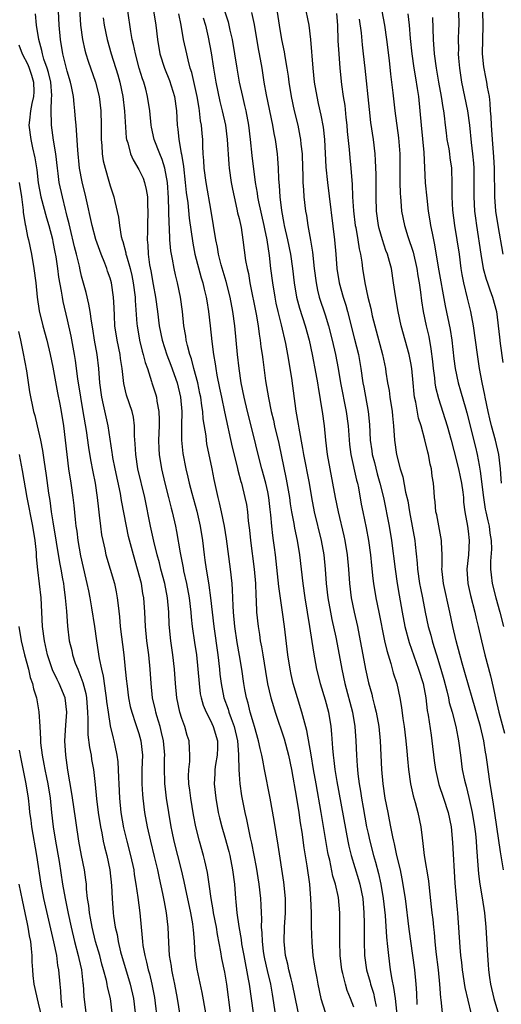
# Model space of a CAD drawing. Units: inches. Extents: x 2625000 to 2628000, y 1455000 to 1458000.
# Drawn here: x 2626516 to 2626584, y 1455586 to 1455724 of the extents above; entities that cross this region are included whole.
import ezdxf

# ---------------------------------------------------------------- set-up
doc = ezdxf.new("R2010")
doc.units = ezdxf.units.IN
doc.header["$MEASUREMENT"] = 0
doc.layers.add('LD26251455_2ft', color=169, linetype='Continuous')

msp = doc.modelspace()

# ---------------------------------------------------------------- linework, layer by layer
at = {"layer": 'LD26251455_2ft'}
for points, elevation in [([(2626545.82, 1455585), (2626545.28, 1455589), (2626545, 1455590.7), (2626544.61, 1455592.61), (2626544.47, 1455593.53), (2626543.97, 1455595.97), (2626543.82, 1455597), (2626543.43, 1455599), (2626543.39, 1455599.39), (2626543.1, 1455601), (2626542.84, 1455603), (2626542.6, 1455604.6), (2626542.23, 1455606.23), (2626542.03, 1455607), (2626541.45, 1455609), (2626540.95, 1455611), (2626540.65, 1455612.65), (2626540.26, 1455615), (2626540.12, 1455616.12), (2626539.99, 1455617), (2626539.94, 1455618.06), (2626539.96, 1455619), (2626540.11, 1455620.11), (2626540.14, 1455621), (2626540.06, 1455621.94), (2626540.04, 1455623), (2626539.76, 1455623.76), (2626539.4, 1455625), (2626539, 1455626.12), (2626538.74, 1455627), (2626538.32, 1455629), (2626538.11, 1455631), (2626537.96, 1455633), (2626537.73, 1455635), (2626537.45, 1455637), (2626537.25, 1455639.25), (2626537.18, 1455641), (2626537.01, 1455643), (2626536.61, 1455645), (2626536.09, 1455647), (2626535.87, 1455647.87), (2626535.57, 1455649), (2626535.11, 1455650.89), (2626534.65, 1455653), (2626533.85, 1455657), (2626532.88, 1455661), (2626532.56, 1455663), (2626532.5, 1455664.5), (2626532.4, 1455665.6), (2626532.4, 1455667), (2626532.24, 1455668.24), (2626532.06, 1455669), (2626531.29, 1455671.29), (2626530.91, 1455672.91), (2626530.68, 1455675), (2626530.44, 1455676.44), (2626530.37, 1455677), (2626529.95, 1455679), (2626529.67, 1455681), (2626529.6, 1455682.4), (2626529.56, 1455683.56), (2626529.48, 1455685), (2626529.18, 1455687), (2626529, 1455687.63), (2626528.64, 1455688.64), (2626528.53, 1455689), (2626528.24, 1455689.76), (2626527.73, 1455691), (2626527, 1455693.03), (2626526.47, 1455695), (2626525.62, 1455699), (2626525.1, 1455701.1), (2626524.73, 1455703), (2626524.46, 1455705.54), (2626524.31, 1455708.31), (2626524.23, 1455709), (2626524.16, 1455709.84), (2626524.07, 1455711), (2626523.95, 1455711.95), (2626523.86, 1455713), (2626523.59, 1455714.41), (2626523.46, 1455715), (2626523, 1455716.56), (2626522.38, 1455719), (2626522.04, 1455721), (2626521.89, 1455723), (2626521.68, 1455727)], 10636), ([(2626552, 1455727), (2626552.57, 1455723), (2626552.91, 1455721), (2626553.28, 1455719.28), (2626553.38, 1455718.62), (2626553.68, 1455717), (2626553.84, 1455715.84), (2626553.94, 1455715), (2626554.25, 1455713), (2626554.68, 1455711), (2626555.18, 1455709), (2626555.5, 1455707.5), (2626555.58, 1455707), (2626555.63, 1455706.37), (2626555.79, 1455705), (2626555.84, 1455703), (2626555.89, 1455702.11), (2626555.91, 1455701), (2626555.97, 1455699.97), (2626556.06, 1455699), (2626556.28, 1455697), (2626556.39, 1455696.39), (2626556.58, 1455695), (2626556.97, 1455692.97), (2626557.26, 1455691.26), (2626557.5, 1455689), (2626557.74, 1455687), (2626557.96, 1455685.96), (2626558.2, 1455685), (2626559, 1455682.52), (2626559.47, 1455681), (2626559.99, 1455679), (2626560.45, 1455677), (2626560.82, 1455675), (2626561.16, 1455673), (2626561.97, 1455669), (2626562.24, 1455667), (2626562.42, 1455664.42), (2626562.59, 1455663), (2626563.41, 1455659.41), (2626563.53, 1455659), (2626563.66, 1455658.34), (2626564.05, 1455656.05), (2626564.26, 1455655), (2626564.76, 1455652.76), (2626565.09, 1455651), (2626565.34, 1455649), (2626565.48, 1455647.48), (2626565.67, 1455645.67), (2626565.76, 1455645), (2626566.09, 1455643), (2626566.49, 1455641), (2626567.31, 1455637), (2626567.61, 1455635.61), (2626568.17, 1455633.83), (2626568.52, 1455632.52), (2626569, 1455631), (2626569.45, 1455629), (2626569.68, 1455627.68), (2626569.87, 1455626.13), (2626570.04, 1455625), (2626570.29, 1455623), (2626570.43, 1455621.57), (2626570.5, 1455620.5), (2626570.64, 1455619), (2626570.93, 1455617), (2626571.31, 1455615.31), (2626571.59, 1455614.41), (2626571.97, 1455613), (2626572.37, 1455611), (2626572.54, 1455609.46), (2626572.67, 1455608.67), (2626572.86, 1455607), (2626573.43, 1455603.43), (2626573.52, 1455602.48), (2626573.84, 1455599.84), (2626573.91, 1455599), (2626574.03, 1455598.03), (2626574.12, 1455597), (2626574.22, 1455596.22), (2626574.32, 1455595), (2626574.48, 1455593.52), (2626574.78, 1455591), (2626574.98, 1455589), (2626575.12, 1455587.12), (2626575.16, 1455586.84), (2626575.33, 1455585)], 10618), ([(2626524.72, 1455725.28), (2626524.87, 1455723), (2626525.12, 1455721), (2626525.47, 1455719.47), (2626525.6, 1455719), (2626525.94, 1455717.94), (2626526.97, 1455715), (2626527.45, 1455713), (2626527.69, 1455711), (2626527.74, 1455709), (2626527.74, 1455707), (2626527.82, 1455706.18), (2626527.87, 1455705), (2626528.02, 1455704.02), (2626528.28, 1455703), (2626528.83, 1455701.17), (2626529, 1455700.54), (2626529.51, 1455699), (2626529.63, 1455698.37), (2626530.18, 1455696.18), (2626530.3, 1455695), (2626530.55, 1455693.45), (2626530.67, 1455693), (2626530.75, 1455692.75), (2626531.18, 1455691.18), (2626531.2, 1455691), (2626531.26, 1455690.74), (2626531.78, 1455689), (2626532.02, 1455688.02), (2626532.23, 1455687), (2626532.49, 1455685), (2626532.5, 1455684.5), (2626532.74, 1455681.26), (2626532.75, 1455681), (2626533.08, 1455679), (2626533.46, 1455677.46), (2626533.6, 1455677), (2626533.87, 1455675.87), (2626534.19, 1455675), (2626534.78, 1455673.22), (2626534.83, 1455673), (2626535.36, 1455671.36), (2626535.46, 1455671), (2626535.52, 1455670.48), (2626535.8, 1455669), (2626535.84, 1455667.84), (2626535.83, 1455667), (2626535.74, 1455665), (2626535.78, 1455663.78), (2626535.82, 1455663), (2626536.15, 1455661), (2626536.64, 1455659), (2626537.16, 1455657), (2626537.52, 1455655.52), (2626537.67, 1455655), (2626538.11, 1455653), (2626538.26, 1455652.26), (2626538.75, 1455649.25), (2626539.18, 1455647.18), (2626539.25, 1455646.75), (2626539.64, 1455645), (2626540.01, 1455643), (2626540.25, 1455641), (2626540.3, 1455640.3), (2626540.44, 1455639), (2626540.75, 1455636.75), (2626541.03, 1455635), (2626541.25, 1455633), (2626541.4, 1455631), (2626541.58, 1455629.58), (2626541.69, 1455629), (2626541.98, 1455627.98), (2626542.39, 1455627), (2626543, 1455625.85), (2626543.39, 1455625), (2626543.96, 1455623), (2626543.96, 1455622.04), (2626543.94, 1455621), (2626543.71, 1455619.71), (2626543.63, 1455619), (2626543.62, 1455618.38), (2626543.53, 1455617), (2626543.74, 1455615), (2626544.09, 1455613), (2626544.26, 1455612.26), (2626544.57, 1455611), (2626545, 1455609.56), (2626545.56, 1455607.56), (2626545.69, 1455607), (2626546.09, 1455605), (2626546.34, 1455603), (2626546.48, 1455601), (2626546.54, 1455600.54), (2626546.67, 1455599), (2626546.95, 1455597.05), (2626547.27, 1455595.27), (2626547.35, 1455594.65), (2626547.64, 1455593), (2626548.28, 1455589.72), (2626548.4, 1455589), (2626548.69, 1455587), (2626549.22, 1455583)], 10634), ([(2626556.14, 1455725.86), (2626556.74, 1455723), (2626556.99, 1455720.99), (2626557.28, 1455717), (2626557.49, 1455715), (2626557.83, 1455713), (2626558.06, 1455712.06), (2626558.43, 1455710.43), (2626558.74, 1455708.74), (2626558.91, 1455707), (2626559.12, 1455703.13), (2626559.32, 1455701), (2626560.3, 1455693), (2626560.5, 1455691), (2626560.65, 1455689), (2626560.95, 1455687), (2626561.52, 1455685), (2626561.89, 1455683.89), (2626562.13, 1455683), (2626563.13, 1455679.13), (2626563.65, 1455677), (2626564, 1455675), (2626564.29, 1455673), (2626564.41, 1455672.41), (2626565.01, 1455669), (2626565.19, 1455667.19), (2626565.31, 1455665), (2626565.52, 1455663.52), (2626565.58, 1455663), (2626565.89, 1455661.89), (2626566.29, 1455660.29), (2626566.67, 1455659), (2626567.14, 1455657), (2626567.97, 1455653), (2626568.3, 1455651), (2626568.78, 1455647), (2626569.08, 1455645), (2626569.35, 1455643.35), (2626569.76, 1455641), (2626570.15, 1455639), (2626570.75, 1455636.75), (2626572.07, 1455633), (2626572.68, 1455631), (2626573.06, 1455629), (2626573.26, 1455627.26), (2626573.39, 1455626.61), (2626573.8, 1455623.8), (2626573.93, 1455623), (2626574.25, 1455620.25), (2626574.41, 1455619), (2626574.9, 1455616.9), (2626575.54, 1455615), (2626576.19, 1455613), (2626576.59, 1455611), (2626576.79, 1455608.79), (2626577.14, 1455603.14), (2626577.43, 1455599.43), (2626577.48, 1455599), (2626577.82, 1455594.18), (2626577.92, 1455593), (2626578.04, 1455592.04), (2626578.15, 1455591), (2626578.54, 1455588.54), (2626579.36, 1455585)], 10616), ([(2626542.36, 1455585), (2626541.83, 1455587.83), (2626541.13, 1455591.13), (2626540.86, 1455593), (2626540.75, 1455595), (2626540.61, 1455596.61), (2626540.6, 1455597), (2626540.54, 1455597.46), (2626540.27, 1455599), (2626539.52, 1455602.48), (2626539.35, 1455603.35), (2626538.96, 1455605), (2626537.95, 1455609), (2626537.67, 1455610.33), (2626537.53, 1455611), (2626537.19, 1455613), (2626536.88, 1455615), (2626536.68, 1455616.68), (2626536.65, 1455617), (2626536.65, 1455617.35), (2626536.59, 1455619), (2626536.6, 1455620.6), (2626536.61, 1455621), (2626536.43, 1455623), (2626536.18, 1455624.18), (2626535.96, 1455625), (2626535.5, 1455626.5), (2626535.36, 1455627), (2626535.31, 1455627.31), (2626534.91, 1455629), (2626534.7, 1455631), (2626534.58, 1455633), (2626534.39, 1455635), (2626534.12, 1455637), (2626533.91, 1455639), (2626533.82, 1455641), (2626533.7, 1455643), (2626533.58, 1455643.58), (2626533.36, 1455645), (2626532.83, 1455647), (2626532.24, 1455649), (2626531.57, 1455651.57), (2626531.26, 1455653), (2626530.6, 1455656.6), (2626530.44, 1455657.56), (2626529.69, 1455661), (2626529.39, 1455662.61), (2626529.32, 1455663), (2626529.29, 1455663.29), (2626528.71, 1455667), (2626528.07, 1455669.93), (2626527.82, 1455671), (2626527.53, 1455673), (2626527.4, 1455675), (2626527.16, 1455677), (2626526.81, 1455679), (2626526.57, 1455680.57), (2626526.38, 1455681.62), (2626526.19, 1455683), (2626526.02, 1455684.02), (2626525.63, 1455685.63), (2626525, 1455687.92), (2626524.8, 1455688.8), (2626524.7, 1455689.3), (2626524.29, 1455691), (2626524.02, 1455692.02), (2626523.39, 1455694.61), (2626523.25, 1455695.25), (2626523, 1455696.25), (2626522.86, 1455696.86), (2626522.75, 1455697.25), (2626522.32, 1455699), (2626521.89, 1455701), (2626521.73, 1455702.27), (2626521.62, 1455703), (2626521.39, 1455705), (2626521.08, 1455706.92), (2626520.79, 1455709), (2626520.8, 1455709.2), (2626520.77, 1455711), (2626520.82, 1455712.82), (2626520.85, 1455713), (2626520.85, 1455713.15), (2626520.7, 1455715), (2626520.38, 1455716.38), (2626520.2, 1455717), (2626519.75, 1455718.25), (2626519.54, 1455719), (2626519.46, 1455719.46), (2626519.03, 1455721), (2626518.71, 1455723), (2626518.55, 1455724.55)], 10638), ([(2626528.02, 1455724.02), (2626528.16, 1455723), (2626528.57, 1455721), (2626529.14, 1455719), (2626530.06, 1455716.06), (2626530.35, 1455715), (2626530.77, 1455713), (2626531.02, 1455710.98), (2626531.24, 1455707.24), (2626531.28, 1455707), (2626531.44, 1455706.56), (2626531.84, 1455705), (2626532.19, 1455704.19), (2626533, 1455702.83), (2626533.59, 1455701.59), (2626533.8, 1455701), (2626534.04, 1455700.04), (2626534.2, 1455699), (2626534.21, 1455697.79), (2626534.26, 1455697), (2626534.19, 1455695), (2626534.19, 1455694.19), (2626534.16, 1455693), (2626534.25, 1455692.25), (2626534.31, 1455691), (2626534.51, 1455689.49), (2626534.68, 1455688.68), (2626535, 1455686.76), (2626535.33, 1455685), (2626535.6, 1455683), (2626535.85, 1455681), (2626536.24, 1455679), (2626536.91, 1455676.91), (2626537.48, 1455675.48), (2626538.36, 1455673), (2626538.82, 1455671), (2626538.98, 1455669), (2626538.96, 1455667), (2626538.97, 1455665), (2626539.15, 1455663.15), (2626539.57, 1455661), (2626539.86, 1455659.86), (2626540.04, 1455659), (2626540.41, 1455657.59), (2626541.11, 1455655.11), (2626541.58, 1455653), (2626541.88, 1455651), (2626542.11, 1455649), (2626542.23, 1455648.23), (2626542.4, 1455647), (2626542.5, 1455646.5), (2626542.77, 1455644.77), (2626543, 1455643), (2626543.45, 1455639), (2626544.03, 1455635), (2626544.27, 1455633), (2626544.33, 1455632.33), (2626544.48, 1455631), (2626544.88, 1455629), (2626545.45, 1455627.45), (2626545.58, 1455627), (2626545.88, 1455626.12), (2626546.31, 1455625), (2626546.77, 1455623), (2626546.92, 1455621.08), (2626546.91, 1455620.91), (2626546.95, 1455619), (2626547, 1455618.29), (2626547.1, 1455617), (2626547.34, 1455615.34), (2626547.78, 1455613), (2626548.02, 1455612.02), (2626548.54, 1455609.46), (2626548.72, 1455608.72), (2626549.36, 1455605.36), (2626549.75, 1455603), (2626549.98, 1455601), (2626550.04, 1455600.04), (2626550.07, 1455599), (2626550.13, 1455598.13), (2626550.1, 1455597), (2626550.18, 1455596.18), (2626550.21, 1455595), (2626550.38, 1455593.62), (2626550.47, 1455593), (2626550.56, 1455592.56), (2626550.92, 1455590.92), (2626551.36, 1455589), (2626551.61, 1455587.61), (2626551.73, 1455587), (2626552.33, 1455583)], 10632), ([(2626555.55, 1455583.55), (2626554.45, 1455589), (2626554.25, 1455589.75), (2626553.95, 1455591), (2626553.79, 1455591.79), (2626553.49, 1455593), (2626553.28, 1455595), (2626553.36, 1455597), (2626553.48, 1455599), (2626553.48, 1455601), (2626553.26, 1455603.26), (2626552.45, 1455608.45), (2626551.88, 1455611.88), (2626551.33, 1455615), (2626550.56, 1455619), (2626550.29, 1455620.29), (2626550.18, 1455621), (2626549.94, 1455621.94), (2626549.73, 1455623), (2626549.16, 1455625), (2626549, 1455625.49), (2626548.56, 1455627), (2626548.26, 1455628.26), (2626548.02, 1455629), (2626547.8, 1455630.2), (2626547.66, 1455631), (2626547.37, 1455633), (2626547.06, 1455634.94), (2626546.74, 1455636.74), (2626546.41, 1455639), (2626546.22, 1455641), (2626546.15, 1455641.85), (2626546.09, 1455644.09), (2626546.02, 1455645), (2626545.81, 1455647), (2626545.23, 1455651.23), (2626544.95, 1455653), (2626544.55, 1455655), (2626544.27, 1455656.27), (2626544.08, 1455657), (2626543.52, 1455659.52), (2626543.23, 1455661), (2626542.5, 1455664.51), (2626542.43, 1455665), (2626542.38, 1455665.62), (2626542, 1455668), (2626541.94, 1455669), (2626541.79, 1455669.79), (2626541.64, 1455671), (2626541.53, 1455671.53), (2626541.22, 1455673), (2626540.69, 1455675), (2626540.36, 1455676.36), (2626540.12, 1455677), (2626539.78, 1455678.22), (2626539.62, 1455679), (2626539.55, 1455679.55), (2626539.3, 1455681), (2626539.08, 1455683), (2626538.82, 1455685), (2626538.42, 1455687), (2626538.12, 1455688.12), (2626537.93, 1455689), (2626537.72, 1455690.28), (2626537.55, 1455691), (2626537.47, 1455691.47), (2626537.35, 1455693), (2626537.27, 1455694.73), (2626537.22, 1455695.22), (2626537.12, 1455698.88), (2626537, 1455701), (2626536.64, 1455703), (2626536.24, 1455704.24), (2626535.91, 1455705), (2626535.14, 1455707), (2626534.75, 1455708.75), (2626534.71, 1455709), (2626534.52, 1455711), (2626534.21, 1455713), (2626533.96, 1455714.05), (2626533.68, 1455715), (2626533.51, 1455715.51), (2626533.06, 1455717), (2626532.51, 1455719), (2626532.27, 1455720.27), (2626532.09, 1455721), (2626531.89, 1455722.11), (2626531.45, 1455725)], 10630), ([(2626535.05, 1455725), (2626535.37, 1455723), (2626535.6, 1455721), (2626535.95, 1455719), (2626536.57, 1455717), (2626537.26, 1455715.26), (2626537.98, 1455713), (2626538.28, 1455711), (2626538.36, 1455709), (2626538.45, 1455708.45), (2626538.57, 1455707), (2626538.91, 1455705.09), (2626538.95, 1455704.95), (2626539.24, 1455703.24), (2626539.48, 1455701), (2626539.61, 1455699.61), (2626539.82, 1455698.18), (2626540.04, 1455696.04), (2626540.52, 1455692.52), (2626540.82, 1455691), (2626541.71, 1455687.71), (2626541.93, 1455687), (2626542.11, 1455686.11), (2626542.39, 1455685), (2626542.47, 1455684.47), (2626542.73, 1455683), (2626542.98, 1455680.98), (2626543.21, 1455678.79), (2626543.44, 1455677), (2626543.67, 1455675.67), (2626543.75, 1455675), (2626543.9, 1455674.1), (2626544.28, 1455672.28), (2626544.52, 1455671), (2626544.95, 1455668.95), (2626546.05, 1455664.05), (2626546.72, 1455661.28), (2626546.82, 1455660.82), (2626547.24, 1455659.24), (2626547.32, 1455659), (2626547.82, 1455657), (2626548.01, 1455656.01), (2626548.15, 1455655), (2626548.27, 1455653.73), (2626548.44, 1455652.44), (2626548.57, 1455651), (2626549.08, 1455647), (2626549.27, 1455645), (2626549.33, 1455643.33), (2626549.4, 1455642.6), (2626549.45, 1455641), (2626549.65, 1455639), (2626549.85, 1455637.85), (2626549.96, 1455637), (2626550.14, 1455636.14), (2626550.3, 1455635), (2626550.68, 1455632.68), (2626550.98, 1455630.98), (2626551.43, 1455629), (2626551.79, 1455627.79), (2626552.03, 1455627), (2626553.29, 1455623.29), (2626553.91, 1455621), (2626554.3, 1455619), (2626555.02, 1455614.98), (2626555.33, 1455613), (2626555.54, 1455611.54), (2626555.75, 1455610.25), (2626556.06, 1455608.06), (2626556.47, 1455605.53), (2626556.82, 1455603), (2626556.98, 1455601), (2626557.04, 1455599), (2626557.06, 1455597.06), (2626557.14, 1455594.86), (2626557.31, 1455593), (2626557.54, 1455591.54), (2626557.61, 1455591), (2626557.84, 1455589.84), (2626557.97, 1455589), (2626558.43, 1455587), (2626559, 1455585.12)], 10628), ([(2626563, 1455585.79), (2626562.57, 1455587), (2626562.11, 1455588.11), (2626561.84, 1455589), (2626561.5, 1455590.5), (2626561.36, 1455591), (2626561.13, 1455593), (2626561.05, 1455595), (2626561.05, 1455599), (2626560.87, 1455601.13), (2626560.46, 1455603), (2626560.11, 1455604.11), (2626559.66, 1455606.34), (2626559.49, 1455607), (2626559.41, 1455607.41), (2626558.47, 1455613), (2626557.75, 1455617), (2626557.41, 1455619), (2626557.07, 1455621.07), (2626556.46, 1455624.46), (2626556.03, 1455625.97), (2626555.78, 1455627), (2626554.57, 1455631), (2626554.27, 1455632.27), (2626554.11, 1455633), (2626553.79, 1455635), (2626553.35, 1455639), (2626553.08, 1455641), (2626552.56, 1455644.56), (2626552.09, 1455649), (2626551.96, 1455650.04), (2626551.82, 1455651), (2626551.7, 1455651.7), (2626551.56, 1455653), (2626551.42, 1455654.58), (2626551.33, 1455655.33), (2626551.16, 1455657), (2626551, 1455657.8), (2626550.74, 1455659), (2626550.17, 1455661), (2626549.65, 1455663), (2626549, 1455665.72), (2626548.18, 1455669), (2626547.7, 1455671), (2626547.3, 1455673), (2626547.01, 1455675), (2626546.79, 1455677), (2626546.42, 1455681), (2626546.14, 1455683), (2626545.74, 1455685), (2626545.19, 1455687.19), (2626544.51, 1455689.49), (2626544.12, 1455691), (2626543.96, 1455691.96), (2626543.74, 1455693), (2626543.1, 1455697), (2626542.4, 1455701), (2626542.12, 1455703), (2626542.07, 1455704.07), (2626541.99, 1455705), (2626541.94, 1455706.06), (2626541.92, 1455707), (2626541.83, 1455707.83), (2626541.76, 1455709), (2626541.63, 1455709.63), (2626541.49, 1455711), (2626541.41, 1455711.41), (2626541.14, 1455713), (2626540.39, 1455716.39), (2626540.18, 1455717), (2626539.88, 1455718.12), (2626539.68, 1455719), (2626539.25, 1455721), (2626538.89, 1455723), (2626538.58, 1455724.58)], 10626), ([(2626542, 1455724), (2626542.3, 1455723), (2626542.7, 1455721.3), (2626543.11, 1455719.11), (2626543.44, 1455717), (2626543.77, 1455715), (2626544.33, 1455712.33), (2626544.65, 1455711), (2626545.08, 1455709), (2626545.34, 1455707), (2626545.57, 1455703.57), (2626545.63, 1455703), (2626545.91, 1455701), (2626546.07, 1455700.07), (2626546.29, 1455699), (2626546.7, 1455697.3), (2626546.79, 1455696.79), (2626547, 1455695.97), (2626547.27, 1455694.73), (2626547.54, 1455693), (2626547.91, 1455690.09), (2626548.11, 1455689), (2626548.29, 1455688.29), (2626548.51, 1455687), (2626549.37, 1455682.63), (2626549.65, 1455681), (2626549.8, 1455679.8), (2626549.94, 1455679), (2626550.05, 1455678.05), (2626550.2, 1455677), (2626550.29, 1455676.29), (2626550.69, 1455673.31), (2626551.09, 1455670.91), (2626551.49, 1455669), (2626551.79, 1455667.79), (2626551.96, 1455667), (2626552.53, 1455664.53), (2626553.58, 1455659.58), (2626554.02, 1455657), (2626554.13, 1455656.13), (2626554.32, 1455655), (2626554.63, 1455653.37), (2626554.73, 1455652.73), (2626555.1, 1455651), (2626555.43, 1455649), (2626555.9, 1455645), (2626556.19, 1455643), (2626556.85, 1455639), (2626557.38, 1455635.38), (2626557.82, 1455633), (2626558.31, 1455631), (2626559, 1455628.72), (2626559.47, 1455627), (2626559.81, 1455625), (2626559.92, 1455623.92), (2626560.03, 1455621.97), (2626560.13, 1455621), (2626560.24, 1455620.24), (2626560.38, 1455619), (2626560.65, 1455617.35), (2626562.17, 1455609), (2626562.31, 1455608.31), (2626562.63, 1455607), (2626563.66, 1455603.66), (2626563.85, 1455603), (2626564.27, 1455601), (2626564.43, 1455599), (2626564.45, 1455597.55), (2626564.44, 1455596.44), (2626564.46, 1455595), (2626564.53, 1455593), (2626564.81, 1455591), (2626565.3, 1455589.3), (2626565.36, 1455589), (2626565.75, 1455587.75), (2626565.92, 1455587), (2626566.12, 1455585.88)], 10624), ([(2626545, 1455724.87), (2626545.46, 1455723.46), (2626545.57, 1455723), (2626545.72, 1455722.28), (2626546.02, 1455721), (2626546.37, 1455719), (2626546.66, 1455717), (2626547, 1455715), (2626547.46, 1455713), (2626547.76, 1455711.76), (2626547.93, 1455711), (2626548.3, 1455709), (2626548.55, 1455707), (2626548.78, 1455704.78), (2626549.23, 1455701), (2626549.51, 1455699.51), (2626549.57, 1455699), (2626549.71, 1455698.29), (2626550.46, 1455695), (2626550.54, 1455694.54), (2626550.87, 1455693), (2626551.19, 1455690.81), (2626551.38, 1455689), (2626551.64, 1455687), (2626551.97, 1455685), (2626552.15, 1455684.15), (2626552.41, 1455683), (2626552.88, 1455681.12), (2626553.47, 1455678.53), (2626553.75, 1455677), (2626554.31, 1455673.69), (2626554.93, 1455669.07), (2626555.24, 1455667.24), (2626555.32, 1455666.68), (2626555.87, 1455663.87), (2626556.01, 1455663), (2626556.76, 1455659), (2626557.1, 1455657), (2626557.5, 1455655), (2626558.46, 1455651), (2626558.81, 1455649), (2626559.02, 1455647), (2626559.17, 1455645), (2626559.4, 1455643), (2626559.75, 1455641), (2626559.96, 1455639.96), (2626560.51, 1455637.49), (2626560.98, 1455635), (2626561.33, 1455633), (2626561.76, 1455631), (2626562.81, 1455627), (2626563.17, 1455625), (2626563.31, 1455623), (2626563.37, 1455621), (2626563.5, 1455619.5), (2626563.52, 1455619), (2626563.59, 1455618.41), (2626563.78, 1455617), (2626563.96, 1455615.96), (2626564.1, 1455615), (2626564.32, 1455613.68), (2626564.8, 1455611), (2626565, 1455610.06), (2626565.23, 1455609), (2626565.77, 1455607), (2626566.06, 1455606.06), (2626566.48, 1455604.48), (2626566.79, 1455603), (2626567.13, 1455601), (2626567.39, 1455598.61), (2626567.58, 1455595.58), (2626567.73, 1455594.27), (2626567.84, 1455593), (2626568.11, 1455591), (2626568.32, 1455589.68), (2626568.57, 1455588.57), (2626568.78, 1455587), (2626569.21, 1455583)], 10622), ([(2626548.75, 1455724.75), (2626549.08, 1455723.08), (2626549.68, 1455719.68), (2626549.82, 1455719), (2626550.16, 1455717), (2626550.46, 1455715), (2626550.76, 1455713.24), (2626551.64, 1455709), (2626551.84, 1455707.84), (2626552.02, 1455707), (2626552.31, 1455705), (2626552.37, 1455704.37), (2626552.45, 1455703), (2626552.5, 1455701.5), (2626552.54, 1455701), (2626552.6, 1455700.6), (2626552.69, 1455699), (2626552.92, 1455697.08), (2626553.26, 1455695.26), (2626553.3, 1455695), (2626553.76, 1455693), (2626554.16, 1455691), (2626554.44, 1455689), (2626554.68, 1455687), (2626555.03, 1455685), (2626555.45, 1455683.45), (2626556.22, 1455681), (2626556.76, 1455679), (2626557.2, 1455677), (2626557.71, 1455674.29), (2626557.94, 1455673), (2626558.07, 1455672.07), (2626558.29, 1455671), (2626558.37, 1455670.37), (2626558.62, 1455669), (2626558.89, 1455667), (2626559.08, 1455665), (2626559.31, 1455663), (2626559.66, 1455661), (2626560.05, 1455659), (2626560.41, 1455657), (2626560.81, 1455655), (2626561.64, 1455651.64), (2626561.77, 1455651), (2626562.09, 1455649), (2626562.28, 1455647), (2626562.43, 1455645), (2626562.66, 1455643), (2626563.06, 1455641), (2626563.52, 1455639), (2626563.92, 1455637), (2626564.28, 1455635), (2626564.67, 1455633), (2626565.09, 1455631.09), (2626565.52, 1455629.52), (2626565.64, 1455629), (2626565.92, 1455627.92), (2626566.12, 1455627), (2626566.49, 1455625), (2626566.71, 1455623), (2626566.88, 1455619), (2626567.06, 1455617), (2626567.37, 1455615), (2626567.75, 1455613), (2626567.97, 1455611.97), (2626568.13, 1455611), (2626568.4, 1455609.6), (2626568.54, 1455609), (2626568.64, 1455608.64), (2626568.99, 1455607), (2626569.47, 1455605), (2626569.74, 1455603.74), (2626570.18, 1455601), (2626570.72, 1455596.72), (2626571.23, 1455593), (2626571.48, 1455591), (2626571.68, 1455589), (2626571.77, 1455587.77), (2626571.83, 1455586.17)], 10620), ([(2626560.61, 1455724.61), (2626560.72, 1455723), (2626560.8, 1455720.8), (2626560.91, 1455719), (2626561.06, 1455717), (2626561.31, 1455714.69), (2626561.53, 1455713), (2626561.74, 1455711.74), (2626561.91, 1455710.09), (2626562.04, 1455709), (2626562.11, 1455708.11), (2626562.38, 1455705.62), (2626562.47, 1455704.47), (2626562.62, 1455703), (2626562.73, 1455701.27), (2626562.78, 1455700.78), (2626562.85, 1455699), (2626562.97, 1455697.03), (2626563.22, 1455695), (2626563.28, 1455694.72), (2626563.57, 1455693), (2626563.75, 1455691.75), (2626563.93, 1455691), (2626564.12, 1455689.88), (2626564.23, 1455689), (2626564.56, 1455687), (2626564.99, 1455685.01), (2626565.39, 1455683.39), (2626565.6, 1455682.4), (2626565.94, 1455681), (2626567, 1455677), (2626567.44, 1455675), (2626567.5, 1455674.5), (2626567.73, 1455673), (2626567.93, 1455671.93), (2626568.04, 1455671), (2626568.36, 1455669), (2626568.41, 1455668.41), (2626568.56, 1455667), (2626568.7, 1455665), (2626568.96, 1455663), (2626569.5, 1455661), (2626569.88, 1455659.88), (2626570.25, 1455657.75), (2626570.54, 1455656.54), (2626570.79, 1455655), (2626571.18, 1455653), (2626571.53, 1455651), (2626571.57, 1455650.43), (2626571.84, 1455647.84), (2626571.89, 1455647), (2626572.19, 1455645), (2626572.32, 1455644.32), (2626572.59, 1455643), (2626572.98, 1455641), (2626573.41, 1455639), (2626573.76, 1455637.76), (2626573.94, 1455637), (2626574.21, 1455636.21), (2626574.56, 1455635), (2626575.18, 1455633), (2626575.58, 1455631.58), (2626576, 1455630), (2626576.23, 1455629), (2626576.35, 1455628.35), (2626576.73, 1455627), (2626577.25, 1455625), (2626577.52, 1455623.52), (2626577.64, 1455623), (2626577.89, 1455621), (2626578.16, 1455619), (2626578.47, 1455617.53), (2626578.59, 1455617), (2626578.69, 1455616.69), (2626579.1, 1455615.1), (2626579.56, 1455613), (2626579.89, 1455611), (2626580, 1455610), (2626580.08, 1455609), (2626580.13, 1455608.13), (2626580.34, 1455605.66), (2626580.41, 1455604.41), (2626580.61, 1455603), (2626580.93, 1455601.07), (2626581.25, 1455599), (2626581.44, 1455597), (2626581.66, 1455593), (2626581.76, 1455591.76), (2626581.81, 1455591), (2626581.97, 1455589.97), (2626582.08, 1455589), (2626582.55, 1455587), (2626583.57, 1455583.57)], 10614), ([(2626566.93, 1455724.93), (2626567.28, 1455723), (2626567.59, 1455721), (2626567.93, 1455718.07), (2626568.14, 1455716.14), (2626568.46, 1455713.54), (2626568.75, 1455711), (2626569.25, 1455707.25), (2626569.43, 1455705), (2626569.45, 1455701), (2626569.48, 1455699.48), (2626569.52, 1455699), (2626569.59, 1455698.41), (2626569.69, 1455697), (2626570.08, 1455695), (2626570.56, 1455693.44), (2626571.29, 1455691.29), (2626571.81, 1455689), (2626571.96, 1455687.96), (2626572.14, 1455687), (2626572.33, 1455685.67), (2626572.48, 1455684.48), (2626572.72, 1455683), (2626573.12, 1455681), (2626573.47, 1455679.47), (2626573.79, 1455677.79), (2626574, 1455676.01), (2626574.1, 1455675), (2626574.27, 1455673.73), (2626574.34, 1455673), (2626574.43, 1455672.43), (2626574.82, 1455670.82), (2626576.06, 1455667), (2626576.62, 1455665), (2626577, 1455663.55), (2626577.64, 1455661), (2626577.87, 1455659.87), (2626578.07, 1455659), (2626578.24, 1455657.76), (2626578.31, 1455657), (2626578.34, 1455656.34), (2626578.52, 1455655), (2626578.91, 1455653), (2626579, 1455652.3), (2626579.14, 1455651), (2626579.01, 1455649), (2626578.81, 1455647), (2626578.95, 1455645), (2626579.32, 1455643.32), (2626579.92, 1455641), (2626580.12, 1455640.12), (2626580.4, 1455639), (2626580.83, 1455637), (2626581.32, 1455635), (2626582.08, 1455632.08), (2626582.47, 1455630.47), (2626582.79, 1455629), (2626583.28, 1455627), (2626584.06, 1455624.06)], 10610), ([(2626570.56, 1455724.56), (2626570.73, 1455723), (2626570.89, 1455721.11), (2626571.12, 1455719), (2626571.41, 1455717), (2626571.62, 1455715.62), (2626571.88, 1455714.12), (2626572.04, 1455713), (2626572.25, 1455711), (2626572.41, 1455709), (2626572.79, 1455705.21), (2626572.98, 1455700.98), (2626573.19, 1455698.81), (2626573.42, 1455697), (2626573.64, 1455695.64), (2626573.73, 1455695), (2626573.95, 1455693.95), (2626574.13, 1455693), (2626574.3, 1455692.3), (2626574.81, 1455689.19), (2626575.78, 1455683.78), (2626576.47, 1455680.47), (2626576.7, 1455679), (2626577, 1455676.35), (2626577.17, 1455675), (2626577.6, 1455673), (2626577.92, 1455671.92), (2626578.64, 1455669.36), (2626578.81, 1455668.81), (2626580.01, 1455664.01), (2626580.25, 1455663), (2626580.5, 1455661.5), (2626580.67, 1455660.67), (2626581.11, 1455657), (2626581.37, 1455655.37), (2626581.45, 1455655), (2626581.72, 1455653.72), (2626581.9, 1455653), (2626582.02, 1455652.02), (2626582.2, 1455651), (2626582.22, 1455649.78), (2626582.11, 1455648.11), (2626582.11, 1455647), (2626582.18, 1455646.18), (2626582.34, 1455645), (2626582.84, 1455643), (2626583.4, 1455641), (2626583.91, 1455639)], 10608), ([(2626583.65, 1455659), (2626583.59, 1455659.59), (2626583.48, 1455661), (2626583.25, 1455663), (2626582.8, 1455665), (2626582.23, 1455667), (2626581.99, 1455667.99), (2626581.76, 1455669), (2626581.36, 1455671), (2626581.32, 1455671.32), (2626580.95, 1455673.05), (2626580.58, 1455675), (2626580.29, 1455677), (2626580.03, 1455679), (2626579.74, 1455681), (2626579.35, 1455683), (2626578.87, 1455684.87), (2626578.37, 1455687), (2626578.15, 1455688.15), (2626578.02, 1455689), (2626577.77, 1455691), (2626577.45, 1455693), (2626577.11, 1455695), (2626576.85, 1455697.15), (2626576.75, 1455699), (2626576.75, 1455700.75), (2626576.68, 1455703), (2626576.47, 1455704.47), (2626576.42, 1455705), (2626576.31, 1455705.69), (2626576.07, 1455707), (2626575.94, 1455707.94), (2626575.81, 1455709), (2626575.67, 1455710.33), (2626575.57, 1455711), (2626575.48, 1455711.48), (2626575.26, 1455713), (2626574.91, 1455715), (2626574.58, 1455717), (2626574.3, 1455719), (2626574.14, 1455721), (2626574.04, 1455724.04)], 10606), ([(2626577.63, 1455725), (2626577.68, 1455723), (2626577.63, 1455722.37), (2626577.6, 1455721), (2626577.63, 1455719.63), (2626577.6, 1455719), (2626577.63, 1455718.37), (2626577.76, 1455717), (2626578.06, 1455715), (2626578.89, 1455711), (2626579.15, 1455709), (2626579.39, 1455706.61), (2626579.6, 1455705), (2626579.72, 1455703.72), (2626579.78, 1455703), (2626579.78, 1455701), (2626579.77, 1455699), (2626579.89, 1455697), (2626580.01, 1455696.01), (2626580.14, 1455695), (2626580.76, 1455691), (2626581.1, 1455689), (2626581.49, 1455687.49), (2626581.67, 1455687), (2626581.99, 1455685.99), (2626582.4, 1455685), (2626582.93, 1455683), (2626583.38, 1455679.38), (2626583.47, 1455678.53), (2626583.84, 1455675.84)], 10604), ([(2626583.87, 1455691), (2626583.17, 1455695), (2626582.87, 1455697), (2626582.71, 1455699), (2626582.67, 1455703), (2626582.58, 1455704.58), (2626582.37, 1455707), (2626582.24, 1455709), (2626582.19, 1455710.19), (2626582.12, 1455711), (2626582.07, 1455712.07), (2626581.94, 1455713), (2626581.69, 1455714.31), (2626581.6, 1455715), (2626581.48, 1455715.48), (2626581.15, 1455717.15), (2626580.98, 1455719), (2626581.02, 1455721), (2626581.1, 1455722.9), (2626581.04, 1455725)], 10602), ([(2626583.9, 1455605), (2626583.49, 1455607.49), (2626582.48, 1455614.48), (2626582.37, 1455615), (2626582.2, 1455616.2), (2626582.05, 1455617), (2626581.79, 1455619), (2626581.68, 1455619.68), (2626581.52, 1455621), (2626581.42, 1455621.42), (2626581.19, 1455623), (2626580.71, 1455625), (2626579.54, 1455629), (2626578.54, 1455632.54), (2626578.16, 1455633.84), (2626577.3, 1455637), (2626576.85, 1455639), (2626576.44, 1455641), (2626575.55, 1455645), (2626575.35, 1455646.65), (2626575.32, 1455647), (2626575.34, 1455647.34), (2626575.33, 1455649), (2626575.26, 1455650.74), (2626575.26, 1455651), (2626574.59, 1455654.59), (2626574.49, 1455655), (2626574.38, 1455656.38), (2626574.29, 1455657), (2626574.22, 1455657.78), (2626574.14, 1455659), (2626573.98, 1455659.98), (2626573.85, 1455661), (2626573.68, 1455661.68), (2626573.45, 1455663), (2626573.35, 1455663.35), (2626572.95, 1455665.05), (2626572.4, 1455667), (2626572.07, 1455668.07), (2626571.67, 1455670.33), (2626571.51, 1455671), (2626571.44, 1455671.44), (2626571.29, 1455673), (2626571.13, 1455675), (2626571, 1455675.8), (2626570.76, 1455677), (2626570.18, 1455679), (2626569.64, 1455681), (2626569.21, 1455683), (2626568.83, 1455685.17), (2626568.58, 1455687), (2626568.26, 1455689), (2626568.01, 1455689.99), (2626567.72, 1455691), (2626567.51, 1455691.51), (2626567.02, 1455693), (2626566.56, 1455694.56), (2626566.46, 1455695), (2626566.17, 1455697), (2626566.12, 1455699), (2626566.12, 1455702.12), (2626566.06, 1455704.06), (2626565.98, 1455705), (2626565.76, 1455707), (2626565.41, 1455709.41), (2626565.19, 1455711.19), (2626564.6, 1455717), (2626564.39, 1455719), (2626564.23, 1455720.23), (2626564.08, 1455721.92), (2626563.83, 1455723.83)], 10612), ([(2626516.22, 1455720.22), (2626516.69, 1455719), (2626517.49, 1455717.49), (2626517.67, 1455717), (2626518, 1455716), (2626518.3, 1455715), (2626518.32, 1455713.68), (2626518.29, 1455713), (2626518.06, 1455712.06), (2626517.87, 1455711), (2626517.71, 1455709.71), (2626517.66, 1455709), (2626517.9, 1455707), (2626518.14, 1455705.86), (2626518.47, 1455704.47), (2626518.76, 1455702.76), (2626518.96, 1455700.96), (2626519.31, 1455699), (2626520.09, 1455696.09), (2626520.43, 1455695), (2626520.93, 1455693.07), (2626521, 1455692.74), (2626521.26, 1455691.26), (2626521.4, 1455690.6), (2626521.65, 1455689), (2626521.8, 1455687.8), (2626522.16, 1455685.84), (2626522.27, 1455685), (2626522.38, 1455684.38), (2626523, 1455681.82), (2626523.52, 1455679.52), (2626523.98, 1455677), (2626524.12, 1455676.12), (2626524.44, 1455673.56), (2626524.84, 1455671), (2626525.2, 1455669), (2626525.65, 1455666.35), (2626525.98, 1455663.98), (2626526.26, 1455662.26), (2626526.57, 1455660.57), (2626526.88, 1455659), (2626527.18, 1455657), (2626527.35, 1455655.35), (2626527.47, 1455654.53), (2626527.64, 1455653), (2626527.8, 1455651.8), (2626527.95, 1455651), (2626528.23, 1455649.77), (2626528.39, 1455649), (2626529.6, 1455645), (2626529.84, 1455643.84), (2626529.99, 1455643), (2626530.09, 1455641.91), (2626530.31, 1455640.31), (2626530.41, 1455639), (2626530.89, 1455635), (2626531.11, 1455633), (2626531.28, 1455631.28), (2626531.3, 1455631), (2626531.55, 1455629), (2626531.8, 1455627.8), (2626532, 1455627), (2626532.55, 1455625.45), (2626533, 1455624.02), (2626533.29, 1455623), (2626533.5, 1455621), (2626533.44, 1455619), (2626533.42, 1455617), (2626533.5, 1455615.5), (2626533.55, 1455615), (2626533.8, 1455613), (2626534.16, 1455611), (2626534.62, 1455609), (2626535.16, 1455606.84), (2626535.6, 1455605), (2626535.84, 1455603.84), (2626536.31, 1455601.69), (2626536.52, 1455600.52), (2626536.83, 1455599), (2626537.07, 1455597), (2626537.14, 1455594.86), (2626537.25, 1455593), (2626537.51, 1455591.51), (2626537.57, 1455591), (2626537.7, 1455590.3), (2626537.98, 1455589), (2626538.34, 1455587), (2626538.7, 1455584.7)], 10640), ([(2626516.28, 1455701), (2626516.6, 1455699), (2626516.85, 1455697.15), (2626516.87, 1455696.87), (2626517.14, 1455695.14), (2626517.19, 1455695), (2626517.47, 1455693.47), (2626517.6, 1455693), (2626517.99, 1455691), (2626518.32, 1455689), (2626518.6, 1455687), (2626518.82, 1455685), (2626519.09, 1455683.09), (2626519.59, 1455681), (2626520.14, 1455679), (2626520.63, 1455677), (2626521, 1455675.19), (2626521.63, 1455671.63), (2626521.96, 1455670.04), (2626522.15, 1455669), (2626522.46, 1455667), (2626522.93, 1455663), (2626523.19, 1455661), (2626523.5, 1455659), (2626523.76, 1455657), (2626523.9, 1455655.9), (2626524.09, 1455653.91), (2626524.21, 1455653), (2626524.32, 1455652.32), (2626524.48, 1455651), (2626524.85, 1455648.85), (2626525.6, 1455645.6), (2626525.76, 1455645), (2626525.96, 1455643.96), (2626526.16, 1455643), (2626526.41, 1455641.59), (2626526.81, 1455639), (2626527.09, 1455637), (2626527.47, 1455634.53), (2626527.79, 1455633), (2626528.03, 1455632.03), (2626528.35, 1455629.65), (2626528.46, 1455629), (2626528.5, 1455628.5), (2626528.7, 1455627), (2626529, 1455625.1), (2626529.4, 1455623.4), (2626529.52, 1455623), (2626529.63, 1455622.37), (2626529.93, 1455621), (2626530.07, 1455620.07), (2626530.13, 1455619), (2626530.16, 1455617.84), (2626530.22, 1455617), (2626530.31, 1455615), (2626530.5, 1455613), (2626530.87, 1455610.87), (2626531.33, 1455609), (2626531.85, 1455607), (2626532.28, 1455605), (2626532.36, 1455604.36), (2626532.6, 1455603), (2626532.86, 1455601.14), (2626533.14, 1455599), (2626533.48, 1455595.48), (2626533.51, 1455595), (2626533.58, 1455594.42), (2626533.83, 1455593), (2626534.09, 1455592.09), (2626534.32, 1455591), (2626534.47, 1455590.47), (2626534.83, 1455589), (2626535.17, 1455587.17), (2626535.6, 1455583.6)], 10642), ([(2626516.18, 1455680.18), (2626516.48, 1455679), (2626516.87, 1455677.13), (2626517.29, 1455674.71), (2626517.75, 1455671.75), (2626518.3, 1455669), (2626518.46, 1455668.46), (2626518.79, 1455667), (2626519.27, 1455665), (2626519.57, 1455663.57), (2626519.75, 1455662.25), (2626520.08, 1455660.08), (2626520.4, 1455657.6), (2626520.57, 1455656.57), (2626520.78, 1455655), (2626521, 1455653.59), (2626521.91, 1455647.91), (2626522.1, 1455647), (2626522.36, 1455645.64), (2626522.46, 1455645), (2626522.51, 1455644.51), (2626522.72, 1455643), (2626522.89, 1455641.11), (2626523.04, 1455639.04), (2626523.28, 1455637), (2626523.62, 1455635.62), (2626523.74, 1455635), (2626524.12, 1455633.88), (2626524.46, 1455633), (2626524.64, 1455632.64), (2626525.18, 1455631.18), (2626525.6, 1455629.6), (2626525.69, 1455629), (2626525.85, 1455627), (2626525.9, 1455626.1), (2626525.86, 1455625), (2626525.87, 1455623.87), (2626526.1, 1455622.1), (2626526.32, 1455621), (2626526.41, 1455620.41), (2626526.67, 1455619), (2626526.9, 1455616.9), (2626527.08, 1455614.92), (2626527.34, 1455613), (2626527.64, 1455611), (2626527.82, 1455610.18), (2626528.03, 1455609), (2626528.2, 1455608.2), (2626528.52, 1455607), (2626528.95, 1455605), (2626529.18, 1455602.82), (2626529.27, 1455601), (2626529.42, 1455599), (2626529.48, 1455598.52), (2626529.71, 1455597), (2626529.97, 1455595.97), (2626530.11, 1455595), (2626530.46, 1455593.54), (2626531.79, 1455589), (2626532.24, 1455587), (2626532.48, 1455585)], 10644), ([(2626529.26, 1455585), (2626529.02, 1455587), (2626528.64, 1455588.64), (2626528.59, 1455589), (2626528.48, 1455589.52), (2626528.08, 1455591), (2626527.83, 1455591.83), (2626527.53, 1455593), (2626526.95, 1455595), (2626526.46, 1455597), (2626526.25, 1455598.25), (2626526.09, 1455599), (2626526, 1455600), (2626525.84, 1455601), (2626525.7, 1455602.3), (2626525.67, 1455603), (2626525.6, 1455603.6), (2626525.41, 1455605), (2626525, 1455607), (2626524.63, 1455609), (2626523.89, 1455614.11), (2626523.64, 1455615.64), (2626523.08, 1455618.92), (2626522.79, 1455621), (2626522.66, 1455623), (2626522.79, 1455625.21), (2626522.96, 1455627), (2626522.7, 1455629), (2626521.87, 1455631), (2626521.58, 1455631.58), (2626520.95, 1455632.95), (2626520.25, 1455635), (2626519.82, 1455637), (2626519.57, 1455639), (2626519.34, 1455643), (2626518.91, 1455646.91), (2626518.73, 1455648.73), (2626518.69, 1455649.31), (2626518.5, 1455651), (2626518.18, 1455653), (2626517.42, 1455657), (2626516.76, 1455660.76), (2626516.35, 1455663)], 10646), ([(2626516.25, 1455639), (2626516.57, 1455637), (2626517.05, 1455635), (2626517.57, 1455633), (2626517.84, 1455631.84), (2626518.13, 1455631), (2626518.29, 1455630.29), (2626518.69, 1455629), (2626519.04, 1455627.04), (2626519.17, 1455625), (2626519.26, 1455623.26), (2626519.25, 1455623), (2626519.27, 1455622.73), (2626519.48, 1455621), (2626519.75, 1455619.75), (2626519.87, 1455619), (2626520.09, 1455617.91), (2626520.3, 1455617), (2626520.6, 1455615), (2626520.79, 1455613), (2626521.02, 1455610.98), (2626521.35, 1455609), (2626521.86, 1455606.14), (2626522.36, 1455603), (2626522.7, 1455601), (2626523.12, 1455598.88), (2626523.53, 1455597), (2626524.01, 1455595), (2626524.53, 1455593), (2626524.61, 1455592.61), (2626524.98, 1455591), (2626525.17, 1455589.17), (2626525.21, 1455589), (2626525.31, 1455587.31), (2626525.59, 1455585)], 10648), ([(2626516.29, 1455621.71), (2626516.5, 1455620.5), (2626517.23, 1455617), (2626517.54, 1455615), (2626517.69, 1455613.69), (2626517.75, 1455613), (2626517.91, 1455611.91), (2626518.02, 1455611), (2626518.72, 1455607), (2626519.3, 1455603), (2626519.69, 1455601), (2626521.09, 1455594.91), (2626521.48, 1455593), (2626521.64, 1455591.64), (2626521.78, 1455591), (2626521.95, 1455589), (2626522.07, 1455588.07), (2626522.12, 1455587), (2626522.26, 1455585.74)], 10650), ([(2626519.3, 1455585), (2626519, 1455586.38), (2626518.37, 1455589), (2626518.24, 1455590.24), (2626518.18, 1455591), (2626518.12, 1455592.12), (2626518.11, 1455593), (2626518.03, 1455593.97), (2626517.9, 1455595), (2626517.75, 1455595.75), (2626517.56, 1455597), (2626517.45, 1455597.45), (2626517.14, 1455599), (2626516.74, 1455600.74), (2626516.31, 1455603)], 10652)]:
    msp.add_lwpolyline(points, dxfattribs=dict(at, elevation=elevation))

doc.saveas('drawing.dxf')
